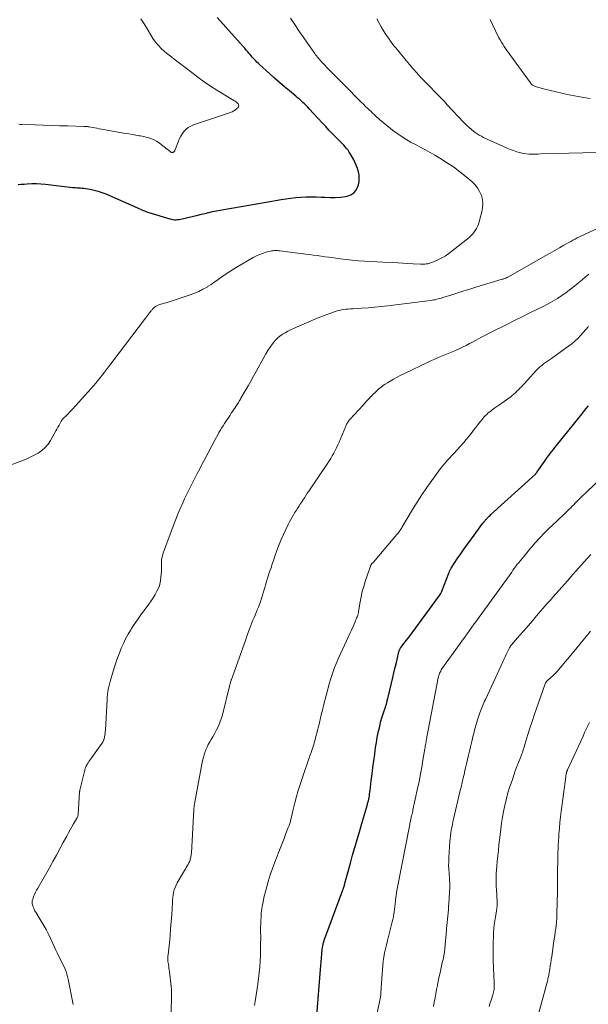
# Model space of a CAD drawing. Units: feet. Extents: x 1915000 to 1920026, y 540000 to 545009.
# Drawn here: x 1916532 to 1916674, y 540479 to 540723 of the extents above; entities that cross this region are included whole.
import ezdxf

# ---------------------------------------------------------------- set-up
doc = ezdxf.new("R2010")
doc.units = ezdxf.units.FT
doc.header["$LTSCALE"] = 100
doc.header["$MEASUREMENT"] = 0
doc.layers.add('CONTOUR INDEX', color=32, linetype='Continuous', lineweight=25)
doc.layers.add('CONTOUR INTERMEDIATE', color=40, linetype='Continuous', lineweight=15)

msp = doc.modelspace()

# ---------------------------------------------------------------- linework, layer by layer
at = {"layer": 'CONTOUR INDEX', "flags": 128}
for points, elevation in [([(1916531.93, 540682.32), (1916532.65, 540682.37), (1916533.37, 540682.42), (1916534.18, 540682.48), (1916535.3, 540682.53), (1916536.42, 540682.54), (1916537.54, 540682.48), (1916538.66, 540682.39), (1916545.39, 540681.61), (1916545.79, 540681.57), (1916546.19, 540681.53), (1916546.6, 540681.51), (1916547, 540681.48), (1916547.4, 540681.46), (1916547.8, 540681.42), (1916548.2, 540681.38), (1916548.6, 540681.32), (1916549.8, 540681.12), (1916550.79, 540680.92), (1916551.76, 540680.67), (1916552.71, 540680.35), (1916553.65, 540679.98), (1916561.58, 540676.5), (1916561.93, 540676.35), (1916562.28, 540676.19), (1916562.62, 540676.04), (1916562.97, 540675.88), (1916563.32, 540675.74), (1916563.67, 540675.6), (1916564.03, 540675.47), (1916564.39, 540675.35), (1916569.63, 540673.76), (1916570, 540673.66), (1916570.37, 540673.59), (1916570.75, 540673.56), (1916571.13, 540673.56), (1916571.52, 540673.58), (1916571.9, 540673.62), (1916572.27, 540673.68), (1916572.65, 540673.76), (1916576.54, 540674.71), (1916577.46, 540674.93), (1916578.38, 540675.15), (1916579.31, 540675.36), (1916580.23, 540675.57), (1916581.16, 540675.77), (1916582.09, 540675.96), (1916583.02, 540676.13), (1916583.95, 540676.3), (1916585.91, 540676.64), (1916586.86, 540676.8), (1916587.81, 540676.97), (1916588.77, 540677.13), (1916589.72, 540677.3), (1916590.67, 540677.46), (1916591.62, 540677.62), (1916592.57, 540677.78), (1916593.53, 540677.95), (1916597.22, 540678.57), (1916598.45, 540678.77), (1916599.69, 540678.93), (1916600.93, 540679.07), (1916602.18, 540679.18), (1916603.42, 540679.24), (1916604.67, 540679.27), (1916605.92, 540679.25), (1916607.17, 540679.2), (1916608.14, 540679.13), (1916609.42, 540679.09), (1916610.69, 540679.1), (1916611.97, 540679.2), (1916613.23, 540679.35), (1916613.66, 540679.42), (1916614.57, 540679.74), (1916615.35, 540680.21), (1916615.91, 540680.93), (1916616.33, 540681.8), (1916616.45, 540682.22), (1916616.61, 540683.04), (1916616.68, 540683.86), (1916616.62, 540684.68), (1916616.47, 540685.5), (1916616.23, 540686.3), (1916615.94, 540687.1), (1916615.59, 540687.86), (1916615.2, 540688.61), (1916614.47, 540689.89), (1916614.18, 540690.36), (1916613.87, 540690.82), (1916613.53, 540691.25), (1916613.18, 540691.68), (1916612.8, 540692.08), (1916612.43, 540692.49), (1916612.04, 540692.89), (1916611.66, 540693.29), (1916610.78, 540694.17), (1916609.96, 540695.01), (1916609.14, 540695.85), (1916608.34, 540696.7), (1916607.53, 540697.56), (1916604.26, 540701.1), (1916603.87, 540701.52), (1916603.46, 540701.93), (1916603.05, 540702.33), (1916602.63, 540702.73), (1916602.21, 540703.12), (1916601.78, 540703.51), (1916601.34, 540703.88), (1916600.9, 540704.25), (1916599.31, 540705.57), (1916598.07, 540706.6), (1916596.85, 540707.65), (1916595.64, 540708.71), (1916594.45, 540709.79), (1916591.85, 540712.16), (1916591.54, 540712.44), (1916591.24, 540712.74), (1916590.94, 540713.04), (1916590.65, 540713.35), (1916590.37, 540713.66), (1916590.08, 540713.97), (1916589.81, 540714.29), (1916589.53, 540714.61), (1916589.33, 540714.85), (1916588.96, 540715.29), (1916588.58, 540715.72), (1916588.2, 540716.16), (1916587.82, 540716.59), (1916581.35, 540723.85)], 880), ([(1916606.09, 540475.82), (1916607.01, 540487.19), (1916607.09, 540488.17), (1916607.18, 540489.15), (1916607.27, 540490.13), (1916607.37, 540491.12), (1916607.48, 540492.22), (1916607.53, 540492.65), (1916607.6, 540493.07), (1916607.69, 540493.49), (1916607.79, 540493.91), (1916607.91, 540494.33), (1916608.03, 540494.74), (1916608.17, 540495.15), (1916608.32, 540495.56), (1916612.52, 540506.76), (1916612.57, 540506.91), (1916612.62, 540507.05), (1916612.67, 540507.19), (1916612.72, 540507.33), (1916612.76, 540507.47), (1916612.83, 540507.68), (1916612.89, 540507.9), (1916612.96, 540508.11), (1916613.02, 540508.33), (1916614.47, 540513.66), (1916615.01, 540515.61), (1916615.56, 540517.55), (1916616.12, 540519.49), (1916616.7, 540521.43), (1916617.49, 540524.06), (1916617.74, 540524.91), (1916617.99, 540525.75), (1916618.23, 540526.59), (1916618.47, 540527.44), (1916618.72, 540528.29), (1916618.83, 540528.71), (1916618.93, 540529.13), (1916619.03, 540529.56), (1916619.11, 540529.99), (1916619.18, 540530.42), (1916619.25, 540530.85), (1916619.31, 540531.28), (1916619.36, 540531.72), (1916619.65, 540534.16), (1916619.84, 540535.81), (1916620.05, 540537.46), (1916620.27, 540539.11), (1916620.5, 540540.76), (1916620.74, 540542.4), (1916620.93, 540543.64), (1916621.15, 540544.87), (1916621.39, 540546.09), (1916621.66, 540547.32), (1916621.86, 540548.21), (1916622.05, 540548.98), (1916622.26, 540549.74), (1916622.49, 540550.5), (1916622.75, 540551.25), (1916623.17, 540552.44), (1916623.22, 540552.59), (1916623.27, 540552.74), (1916623.32, 540552.89), (1916623.37, 540553.04), (1916623.41, 540553.19), (1916623.45, 540553.34), (1916623.49, 540553.49), (1916623.53, 540553.65), (1916623.58, 540553.85), (1916623.63, 540554.1), (1916623.69, 540554.36), (1916623.75, 540554.61), (1916623.81, 540554.87), (1916625.01, 540559.82), (1916625.28, 540560.94), (1916625.54, 540562.05), (1916625.81, 540563.17), (1916626.08, 540564.28), (1916626.54, 540566.23), (1916626.58, 540566.37), (1916626.62, 540566.51), (1916626.67, 540566.64), (1916626.73, 540566.77), (1916626.76, 540566.82), (1916626.81, 540566.93), (1916626.87, 540567.03), (1916626.93, 540567.13), (1916627, 540567.22), (1916627.85, 540568.31), (1916628.34, 540568.95), (1916628.83, 540569.6), (1916629.32, 540570.24), (1916629.8, 540570.89), (1916636.6, 540580.15), (1916636.78, 540580.42), (1916636.95, 540580.7), (1916637.09, 540580.99), (1916637.22, 540581.28), (1916638.94, 540585.71), (1916639, 540585.87), (1916639.06, 540586.03), (1916639.13, 540586.19), (1916639.19, 540586.35), (1916639.26, 540586.51), (1916639.34, 540586.67), (1916639.43, 540586.82), (1916639.52, 540586.97), (1916641.02, 540589.25), (1916641.88, 540590.52), (1916642.75, 540591.79), (1916643.65, 540593.05), (1916644.55, 540594.29), (1916647.41, 540598.14), (1916647.52, 540598.29), (1916647.64, 540598.44), (1916647.76, 540598.59), (1916647.88, 540598.74), (1916648, 540598.89), (1916648.12, 540599.03), (1916648.25, 540599.17), (1916648.38, 540599.31), (1916648.53, 540599.46), (1916648.74, 540599.67), (1916648.95, 540599.87), (1916649.17, 540600.08), (1916649.38, 540600.28), (1916660.35, 540610.25), (1916660.43, 540610.32), (1916660.51, 540610.4), (1916660.58, 540610.48), (1916660.65, 540610.56), (1916660.72, 540610.64), (1916660.79, 540610.73), (1916660.85, 540610.82), (1916660.92, 540610.9), (1916662.67, 540613.46), (1916663.03, 540613.97), (1916663.39, 540614.47), (1916663.77, 540614.97), (1916664.15, 540615.46), (1916664.54, 540615.95), (1916664.92, 540616.44), (1916665.31, 540616.93), (1916665.7, 540617.42), (1916671.94, 540625.24), (1916672.5, 540625.94), (1916673.05, 540626.64), (1916673.6, 540627.34)], 900)]:
    msp.add_lwpolyline(points, dxfattribs=dict(at, elevation=elevation))
at = {"layer": 'CONTOUR INTERMEDIATE', "flags": 128}
for points, elevation in [([(1916527.08, 540611.56), (1916532.83, 540613.64), (1916533.89, 540614.05), (1916534.92, 540614.51), (1916535.92, 540615.02), (1916536.91, 540615.57), (1916537.81, 540616.22), (1916538.63, 540616.95), (1916539.33, 540617.79), (1916539.95, 540618.72), (1916541.25, 540621.06), (1916541.52, 540621.55), (1916541.79, 540622.04), (1916542.06, 540622.54), (1916542.34, 540623.03), (1916542.63, 540623.5), (1916542.95, 540623.96), (1916543.31, 540624.38), (1916543.71, 540624.78), (1916543.79, 540624.85), (1916544.23, 540625.27), (1916544.67, 540625.71), (1916545.1, 540626.15), (1916545.52, 540626.6), (1916550.6, 540632.28), (1916551.18, 540632.93), (1916551.73, 540633.6), (1916552.28, 540634.27), (1916552.8, 540634.96), (1916553.33, 540635.65), (1916553.85, 540636.35), (1916554.37, 540637.04), (1916554.9, 540637.73), (1916563.55, 540649.06), (1916563.81, 540649.39), (1916564.06, 540649.73), (1916564.31, 540650.07), (1916564.56, 540650.4), (1916564.88, 540650.83), (1916564.98, 540650.95), (1916565.07, 540651.07), (1916565.17, 540651.2), (1916565.27, 540651.32), (1916565.37, 540651.43), (1916565.48, 540651.54), (1916565.6, 540651.64), (1916565.72, 540651.73), (1916566.07, 540651.97), (1916566.37, 540652.16), (1916566.69, 540652.32), (1916567.02, 540652.46), (1916567.37, 540652.57), (1916567.68, 540652.65), (1916568.18, 540652.79), (1916568.68, 540652.94), (1916569.18, 540653.09), (1916569.68, 540653.25), (1916574.66, 540654.9), (1916575.74, 540655.3), (1916576.8, 540655.75), (1916577.82, 540656.27), (1916578.83, 540656.84), (1916578.98, 540656.93), (1916579.88, 540657.5), (1916580.77, 540658.09), (1916581.64, 540658.7), (1916582.5, 540659.33), (1916583.36, 540659.96), (1916584.24, 540660.56), (1916585.14, 540661.13), (1916586.05, 540661.68), (1916590.33, 540664.15), (1916591.09, 540664.55), (1916591.87, 540664.91), (1916592.67, 540665.2), (1916593.49, 540665.46), (1916594.6, 540665.75), (1916594.88, 540665.81), (1916595.16, 540665.86), (1916595.45, 540665.89), (1916595.74, 540665.9), (1916596.03, 540665.89), (1916596.32, 540665.88), (1916596.61, 540665.86), (1916596.9, 540665.83), (1916601.37, 540665.27), (1916602.34, 540665.15), (1916603.3, 540665.03), (1916604.27, 540664.9), (1916605.23, 540664.77), (1916606.19, 540664.64), (1916607.16, 540664.51), (1916608.12, 540664.38), (1916609.08, 540664.24), (1916610.39, 540664.06), (1916611.91, 540663.86), (1916613.42, 540663.68), (1916614.94, 540663.52), (1916616.45, 540663.38), (1916617.97, 540663.26), (1916619.5, 540663.16), (1916621.02, 540663.07), (1916622.54, 540663), (1916624.96, 540662.9), (1916626.23, 540662.84), (1916627.5, 540662.78), (1916628.77, 540662.71), (1916630.04, 540662.64), (1916631.85, 540662.52), (1916632.21, 540662.51), (1916632.58, 540662.51), (1916632.94, 540662.53), (1916633.31, 540662.56), (1916633.67, 540662.62), (1916634.02, 540662.7), (1916634.37, 540662.81), (1916634.71, 540662.94), (1916636.05, 540663.53), (1916637.03, 540664.01), (1916637.99, 540664.54), (1916638.9, 540665.15), (1916639.77, 540665.8), (1916643.87, 540669.1), (1916644.32, 540669.5), (1916644.74, 540669.92), (1916645.12, 540670.38), (1916645.47, 540670.86), (1916645.78, 540671.38), (1916646.05, 540671.91), (1916646.27, 540672.46), (1916646.46, 540673.03), (1916647.14, 540675.51), (1916647.33, 540676.54), (1916647.39, 540677.57), (1916647.26, 540678.6), (1916647.01, 540679.62), (1916646.58, 540680.59), (1916646.06, 540681.49), (1916645.4, 540682.3), (1916644.65, 540683.05), (1916643.22, 540684.25), (1916641.66, 540685.5), (1916640.05, 540686.7), (1916638.38, 540687.81), (1916636.68, 540688.86), (1916635.42, 540689.6), (1916634.27, 540690.25), (1916633.11, 540690.9), (1916631.94, 540691.53), (1916630.77, 540692.14), (1916629.6, 540692.77), (1916628.46, 540693.43), (1916627.34, 540694.14), (1916626.25, 540694.89), (1916625.38, 540695.51), (1916624.42, 540696.22), (1916623.48, 540696.95), (1916622.57, 540697.72), (1916621.67, 540698.51), (1916620.7, 540699.39), (1916620.3, 540699.76), (1916619.91, 540700.13), (1916619.52, 540700.5), (1916619.13, 540700.87), (1916618.8, 540701.19), (1916618.24, 540701.73), (1916617.69, 540702.26), (1916617.14, 540702.81), (1916616.6, 540703.35), (1916613.4, 540706.55), (1916612.33, 540707.63), (1916611.26, 540708.72), (1916610.19, 540709.81), (1916609.13, 540710.9), (1916607.54, 540712.55), (1916607.28, 540712.83), (1916607.02, 540713.11), (1916606.77, 540713.39), (1916606.52, 540713.68), (1916606.27, 540713.97), (1916606.04, 540714.27), (1916605.81, 540714.57), (1916605.59, 540714.88), (1916603.82, 540717.42), (1916602.75, 540718.98), (1916601.69, 540720.54), (1916600.65, 540722.11), (1916599.62, 540723.69)], 884), ([(1916532.1, 540697.28), (1916532.45, 540697.25), (1916532.79, 540697.23), (1916536.12, 540697.12), (1916538.13, 540697.05), (1916540.14, 540696.98), (1916542.15, 540696.92), (1916544.16, 540696.87), (1916548.21, 540696.76), (1916548.39, 540696.75), (1916548.57, 540696.74), (1916548.75, 540696.73), (1916548.93, 540696.72), (1916549.1, 540696.7), (1916549.28, 540696.68), (1916549.46, 540696.65), (1916549.64, 540696.62), (1916550.38, 540696.49), (1916550.94, 540696.39), (1916551.49, 540696.29), (1916552.04, 540696.19), (1916552.59, 540696.09), (1916558.57, 540695.03), (1916559.43, 540694.88), (1916560.29, 540694.73), (1916561.15, 540694.59), (1916562.01, 540694.45), (1916562.34, 540694.4), (1916563.03, 540694.27), (1916563.72, 540694.11), (1916564.39, 540693.9), (1916565.05, 540693.66), (1916565.7, 540693.38), (1916566.32, 540693.05), (1916566.91, 540692.68), (1916567.47, 540692.26), (1916569.69, 540690.48), (1916569.75, 540690.44), (1916569.8, 540690.4), (1916569.86, 540690.37), (1916569.92, 540690.34), (1916569.98, 540690.31), (1916570.05, 540690.3), (1916570.11, 540690.29), (1916570.18, 540690.29), (1916570.31, 540690.31), (1916570.4, 540690.33), (1916570.49, 540690.35), (1916570.57, 540690.4), (1916570.64, 540690.45), (1916570.71, 540690.52), (1916570.77, 540690.59), (1916570.81, 540690.67), (1916570.85, 540690.76), (1916571.74, 540693.06), (1916572.03, 540693.72), (1916572.35, 540694.35), (1916572.74, 540694.95), (1916573.17, 540695.53), (1916573.66, 540696.03), (1916574.19, 540696.48), (1916574.8, 540696.82), (1916575.44, 540697.11), (1916584.64, 540700.2), (1916585.08, 540700.39), (1916585.51, 540700.6), (1916585.9, 540700.87), (1916586.28, 540701.18), (1916586.5, 540701.38), (1916586.65, 540701.62), (1916586.72, 540701.86), (1916586.67, 540702.1), (1916586.55, 540702.35), (1916586.32, 540702.59), (1916586.07, 540702.82), (1916585.8, 540703.02), (1916585.53, 540703.21), (1916581.31, 540705.76), (1916579.69, 540706.79), (1916578.1, 540707.85), (1916576.55, 540708.97), (1916575.03, 540710.13), (1916573.29, 540711.51), (1916572.65, 540712.01), (1916572.01, 540712.5), (1916571.35, 540712.98), (1916570.7, 540713.45), (1916570.05, 540713.93), (1916569.41, 540714.43), (1916568.78, 540714.94), (1916568.17, 540715.47), (1916567.54, 540716.03), (1916566.74, 540716.83), (1916566, 540717.68), (1916565.36, 540718.61), (1916564.79, 540719.59), (1916564.24, 540720.59), (1916563.66, 540721.57), (1916563.03, 540722.52), (1916562.37, 540723.45)], 876), ([(1916675.72, 540690.3), (1916661.78, 540689.9), (1916661.06, 540689.89), (1916660.35, 540689.88), (1916659.64, 540689.88), (1916658.93, 540689.89), (1916658.22, 540689.93), (1916657.52, 540690.02), (1916656.83, 540690.16), (1916656.15, 540690.35), (1916655.81, 540690.45), (1916654.97, 540690.73), (1916654.14, 540691.04), (1916653.32, 540691.37), (1916652.51, 540691.72), (1916648.61, 540693.51), (1916648.07, 540693.76), (1916647.54, 540694.03), (1916647.02, 540694.31), (1916646.5, 540694.61), (1916646, 540694.92), (1916645.51, 540695.25), (1916645.03, 540695.61), (1916644.56, 540695.97), (1916644.48, 540696.04), (1916643.99, 540696.46), (1916643.52, 540696.89), (1916643.05, 540697.34), (1916642.61, 540697.8), (1916638.54, 540702.15), (1916637.74, 540703), (1916636.94, 540703.84), (1916636.13, 540704.67), (1916635.31, 540705.49), (1916634.5, 540706.32), (1916633.69, 540707.15), (1916632.88, 540707.99), (1916632.09, 540708.84), (1916631.84, 540709.1), (1916630.94, 540710.09), (1916630.05, 540711.09), (1916629.17, 540712.11), (1916628.31, 540713.14), (1916625.76, 540716.24), (1916625.3, 540716.81), (1916624.85, 540717.38), (1916624.42, 540717.97), (1916623.99, 540718.57), (1916623.69, 540719), (1916623.14, 540719.82), (1916622.62, 540720.66), (1916622.12, 540721.52), (1916621.65, 540722.39), (1916621.07, 540723.52)], 888), ([(1916674.01, 540703.72), (1916673.5, 540703.78), (1916672.98, 540703.85), (1916672.47, 540703.94), (1916671.96, 540704.03), (1916668.37, 540704.72), (1916666.97, 540705.01), (1916665.57, 540705.33), (1916664.18, 540705.67), (1916662.79, 540706.04), (1916660.39, 540706.71), (1916660.21, 540706.77), (1916660.05, 540706.84), (1916659.89, 540706.93), (1916659.73, 540707.03), (1916659.59, 540707.15), (1916659.46, 540707.27), (1916659.33, 540707.41), (1916659.22, 540707.55), (1916654.09, 540714.6), (1916653.72, 540715.11), (1916653.36, 540715.62), (1916653, 540716.13), (1916652.65, 540716.65), (1916652.31, 540717.17), (1916651.98, 540717.7), (1916651.67, 540718.25), (1916651.38, 540718.8), (1916649.77, 540722.04), (1916649.16, 540723.35)], 892), ([(1916545.59, 540478.49), (1916544.33, 540484.85), (1916544.19, 540485.48), (1916544.02, 540486.09), (1916543.8, 540486.69), (1916543.57, 540487.29), (1916543.3, 540487.87), (1916543.03, 540488.45), (1916542.75, 540489.03), (1916542.46, 540489.6), (1916542.31, 540489.89), (1916541.94, 540490.61), (1916541.58, 540491.33), (1916541.24, 540492.06), (1916540.9, 540492.79), (1916540.1, 540494.56), (1916539.49, 540495.86), (1916538.83, 540497.15), (1916538.13, 540498.4), (1916537.39, 540499.64), (1916536.27, 540501.43), (1916536.08, 540501.76), (1916535.91, 540502.1), (1916535.76, 540502.45), (1916535.62, 540502.8), (1916535.54, 540503.06), (1916535.47, 540503.29), (1916535.42, 540503.53), (1916535.4, 540503.78), (1916535.39, 540504.02), (1916535.42, 540504.27), (1916535.45, 540504.51), (1916535.52, 540504.74), (1916535.6, 540504.97), (1916535.81, 540505.5), (1916536.03, 540505.99), (1916536.25, 540506.47), (1916536.49, 540506.94), (1916536.75, 540507.41), (1916539.67, 540512.49), (1916540.55, 540514.05), (1916541.43, 540515.62), (1916542.28, 540517.19), (1916543.12, 540518.77), (1916543.98, 540520.4), (1916544.39, 540521.17), (1916544.82, 540521.93), (1916545.25, 540522.69), (1916545.69, 540523.44), (1916546.44, 540524.69), (1916546.51, 540524.82), (1916546.58, 540524.94), (1916546.64, 540525.07), (1916546.69, 540525.21), (1916546.73, 540525.35), (1916546.76, 540525.48), (1916546.79, 540525.62), (1916546.8, 540525.77), (1916547.17, 540531.4), (1916547.18, 540531.45), (1916547.18, 540531.5), (1916547.19, 540531.55), (1916547.2, 540531.61), (1916547.21, 540531.66), (1916547.22, 540531.71), (1916547.23, 540531.76), (1916547.24, 540531.81), (1916548.38, 540536.42), (1916548.44, 540536.66), (1916548.5, 540536.9), (1916548.57, 540537.14), (1916548.65, 540537.38), (1916548.73, 540537.61), (1916548.83, 540537.84), (1916548.95, 540538.05), (1916549.07, 540538.27), (1916549.26, 540538.55), (1916549.49, 540538.9), (1916549.73, 540539.24), (1916549.97, 540539.59), (1916550.21, 540539.93), (1916552.69, 540543.36), (1916552.78, 540543.49), (1916552.87, 540543.62), (1916552.95, 540543.76), (1916553.03, 540543.9), (1916553.09, 540544.04), (1916553.15, 540544.19), (1916553.2, 540544.34), (1916553.24, 540544.49), (1916553.35, 540545.03), (1916553.42, 540545.45), (1916553.49, 540545.88), (1916553.53, 540546.3), (1916553.57, 540546.73), (1916553.99, 540554.29), (1916554.04, 540554.93), (1916554.11, 540555.58), (1916554.2, 540556.22), (1916554.31, 540556.86), (1916554.44, 540557.5), (1916554.58, 540558.13), (1916554.75, 540558.76), (1916554.93, 540559.38), (1916555.78, 540562.18), (1916556.18, 540563.42), (1916556.6, 540564.64), (1916557.05, 540565.86), (1916557.52, 540567.06), (1916558.04, 540568.25), (1916558.61, 540569.41), (1916559.24, 540570.54), (1916559.91, 540571.65), (1916560.1, 540571.95), (1916560.91, 540573.18), (1916561.74, 540574.4), (1916562.59, 540575.61), (1916563.46, 540576.8), (1916564.39, 540578.05), (1916564.93, 540578.82), (1916565.45, 540579.61), (1916565.92, 540580.43), (1916566.37, 540581.26), (1916566.83, 540582.19), (1916567, 540582.58), (1916567.14, 540582.98), (1916567.23, 540583.39), (1916567.3, 540583.8), (1916567.47, 540585.59), (1916567.51, 540586.1), (1916567.53, 540586.62), (1916567.53, 540587.13), (1916567.51, 540587.65), (1916567.5, 540587.89), (1916567.49, 540588.28), (1916567.51, 540588.68), (1916567.56, 540589.06), (1916567.63, 540589.45), (1916567.68, 540589.68), (1916567.81, 540590.18), (1916567.94, 540590.67), (1916568.1, 540591.16), (1916568.27, 540591.64), (1916569.65, 540595.4), (1916570.31, 540597.14), (1916570.99, 540598.88), (1916571.7, 540600.6), (1916572.43, 540602.31), (1916572.58, 540602.65), (1916573.27, 540604.18), (1916573.97, 540605.7), (1916574.71, 540607.21), (1916575.47, 540608.71), (1916575.78, 540609.32), (1916576.4, 540610.5), (1916577.02, 540611.69), (1916577.64, 540612.88), (1916578.27, 540614.06), (1916580.86, 540618.93), (1916581.17, 540619.51), (1916581.49, 540620.08), (1916581.81, 540620.65), (1916582.14, 540621.21), (1916582.47, 540621.77), (1916582.81, 540622.33), (1916583.16, 540622.88), (1916583.52, 540623.43), (1916584.57, 540625.01), (1916584.87, 540625.45), (1916585.16, 540625.89), (1916585.45, 540626.33), (1916585.75, 540626.77), (1916586, 540627.15), (1916586.17, 540627.41), (1916586.33, 540627.66), (1916586.49, 540627.91), (1916586.65, 540628.17), (1916586.81, 540628.43), (1916586.96, 540628.68), (1916587.12, 540628.94), (1916587.27, 540629.2), (1916588.35, 540631.06), (1916589.03, 540632.25), (1916589.71, 540633.45), (1916590.38, 540634.65), (1916591.04, 540635.86), (1916592.94, 540639.35), (1916593.43, 540640.22), (1916593.95, 540641.06), (1916594.51, 540641.88), (1916595.1, 540642.69), (1916595.42, 540643.11), (1916595.89, 540643.66), (1916596.4, 540644.18), (1916596.95, 540644.63), (1916597.55, 540645.05), (1916597.61, 540645.09), (1916598.27, 540645.49), (1916598.94, 540645.86), (1916599.62, 540646.2), (1916600.32, 540646.52), (1916605.45, 540648.73), (1916606.49, 540649.16), (1916607.52, 540649.57), (1916608.57, 540649.97), (1916609.62, 540650.35), (1916610.69, 540650.72), (1916611.21, 540650.89), (1916611.74, 540651.03), (1916612.28, 540651.14), (1916612.83, 540651.23), (1916613.38, 540651.3), (1916613.93, 540651.36), (1916614.48, 540651.41), (1916615.03, 540651.45), (1916617.22, 540651.57), (1916618.86, 540651.69), (1916620.5, 540651.82), (1916622.14, 540651.99), (1916623.78, 540652.18), (1916634.37, 540653.5), (1916634.76, 540653.55), (1916635.15, 540653.62), (1916635.54, 540653.69), (1916635.93, 540653.78), (1916636.31, 540653.87), (1916636.69, 540653.98), (1916637.08, 540654.09), (1916637.45, 540654.2), (1916639.67, 540654.91), (1916641.16, 540655.38), (1916642.65, 540655.85), (1916644.15, 540656.31), (1916645.64, 540656.77), (1916652.19, 540658.75), (1916652.41, 540658.82), (1916652.63, 540658.89), (1916652.85, 540658.98), (1916653.06, 540659.06), (1916653.37, 540659.19), (1916653.43, 540659.22), (1916653.48, 540659.24), (1916653.54, 540659.27), (1916653.6, 540659.31), (1916663.01, 540664.63), (1916664.14, 540665.27), (1916665.26, 540665.91), (1916666.39, 540666.55), (1916667.51, 540667.2), (1916668.71, 540667.9), (1916669.23, 540668.19), (1916669.76, 540668.49), (1916670.29, 540668.77), (1916670.82, 540669.05), (1916671.36, 540669.32), (1916671.9, 540669.58), (1916672.44, 540669.84), (1916672.99, 540670.09), (1916683.8, 540675.01)], 888), ([(1916569.77, 540470.85), (1916570.03, 540480.07), (1916570.03, 540480.8), (1916570.02, 540481.52), (1916569.97, 540482.25), (1916569.9, 540482.97), (1916569.49, 540486.66), (1916569.43, 540487.12), (1916569.37, 540487.58), (1916569.31, 540488.03), (1916569.24, 540488.49), (1916569.17, 540488.93), (1916569.13, 540489.16), (1916569.11, 540489.4), (1916569.09, 540489.64), (1916569.09, 540489.88), (1916569.09, 540490.12), (1916569.1, 540490.36), (1916569.12, 540490.59), (1916569.14, 540490.83), (1916569.47, 540493.86), (1916569.64, 540495.61), (1916569.8, 540497.37), (1916569.93, 540499.13), (1916570.05, 540500.88), (1916570.22, 540503.88), (1916570.27, 540504.52), (1916570.34, 540505.15), (1916570.43, 540505.78), (1916570.54, 540506.4), (1916570.7, 540507.02), (1916570.89, 540507.62), (1916571.14, 540508.19), (1916571.44, 540508.75), (1916573.01, 540511.44), (1916573.23, 540511.82), (1916573.45, 540512.2), (1916573.68, 540512.58), (1916573.91, 540512.96), (1916574.11, 540513.3), (1916574.23, 540513.51), (1916574.34, 540513.73), (1916574.44, 540513.95), (1916574.53, 540514.17), (1916574.61, 540514.4), (1916574.68, 540514.63), (1916574.74, 540514.86), (1916574.8, 540515.1), (1916574.8, 540515.12), (1916574.85, 540515.36), (1916574.89, 540515.61), (1916574.92, 540515.86), (1916574.94, 540516.11), (1916575.56, 540526.95), (1916575.57, 540527.13), (1916575.58, 540527.31), (1916575.6, 540527.49), (1916575.62, 540527.67), (1916575.64, 540527.86), (1916575.67, 540528.04), (1916575.7, 540528.22), (1916575.73, 540528.4), (1916577.34, 540537.34), (1916577.52, 540538.22), (1916577.72, 540539.1), (1916577.95, 540539.96), (1916578.21, 540540.83), (1916578.32, 540541.17), (1916578.56, 540541.84), (1916578.83, 540542.51), (1916579.16, 540543.15), (1916579.51, 540543.77), (1916579.88, 540544.39), (1916580.24, 540545.01), (1916580.59, 540545.64), (1916580.94, 540546.28), (1916581.21, 540546.78), (1916581.65, 540547.69), (1916582.04, 540548.61), (1916582.37, 540549.56), (1916582.65, 540550.52), (1916584.44, 540557.66), (1916584.49, 540557.86), (1916584.54, 540558.05), (1916584.59, 540558.24), (1916584.64, 540558.44), (1916584.69, 540558.63), (1916584.75, 540558.82), (1916584.81, 540559.01), (1916584.87, 540559.2), (1916584.91, 540559.29), (1916584.99, 540559.52), (1916585.07, 540559.75), (1916585.16, 540559.98), (1916585.24, 540560.21), (1916588.04, 540568.08), (1916588.36, 540568.96), (1916588.68, 540569.85), (1916588.99, 540570.74), (1916589.31, 540571.62), (1916589.48, 540572.08), (1916589.72, 540572.73), (1916589.98, 540573.39), (1916590.24, 540574.03), (1916590.52, 540574.67), (1916590.8, 540575.32), (1916591.07, 540575.96), (1916591.33, 540576.61), (1916591.59, 540577.26), (1916591.8, 540577.81), (1916592.1, 540578.63), (1916592.38, 540579.45), (1916592.65, 540580.28), (1916592.89, 540581.11), (1916593.13, 540581.95), (1916593.38, 540582.78), (1916593.63, 540583.62), (1916593.89, 540584.45), (1916594.4, 540586.03), (1916594.54, 540586.46), (1916594.68, 540586.89), (1916594.82, 540587.33), (1916594.96, 540587.76), (1916595.1, 540588.19), (1916595.25, 540588.62), (1916595.4, 540589.05), (1916595.55, 540589.48), (1916596.28, 540591.57), (1916596.75, 540592.85), (1916597.26, 540594.12), (1916597.81, 540595.37), (1916598.39, 540596.61), (1916599, 540597.85), (1916599.31, 540598.46), (1916599.63, 540599.06), (1916599.97, 540599.65), (1916600.32, 540600.23), (1916600.61, 540600.69), (1916600.83, 540601.04), (1916601.05, 540601.38), (1916601.27, 540601.73), (1916601.49, 540602.08), (1916601.71, 540602.42), (1916601.93, 540602.77), (1916602.15, 540603.11), (1916602.38, 540603.46), (1916602.66, 540603.89), (1916603.02, 540604.46), (1916603.39, 540605.02), (1916603.76, 540605.57), (1916604.13, 540606.13), (1916608.76, 540612.97), (1916609.18, 540613.6), (1916609.58, 540614.24), (1916609.97, 540614.89), (1916610.34, 540615.55), (1916610.69, 540616.22), (1916611.03, 540616.9), (1916611.35, 540617.58), (1916611.65, 540618.28), (1916613.33, 540622.29), (1916613.43, 540622.51), (1916613.53, 540622.73), (1916613.65, 540622.95), (1916613.77, 540623.16), (1916613.9, 540623.37), (1916614.04, 540623.57), (1916614.19, 540623.76), (1916614.35, 540623.95), (1916617.53, 540627.43), (1916618.03, 540627.97), (1916618.54, 540628.52), (1916619.05, 540629.06), (1916619.56, 540629.6), (1916619.68, 540629.72), (1916620.14, 540630.19), (1916620.6, 540630.65), (1916621.08, 540631.09), (1916621.57, 540631.53), (1916622.08, 540631.94), (1916622.6, 540632.34), (1916623.13, 540632.71), (1916623.69, 540633.05), (1916624.31, 540633.43), (1916625.19, 540633.94), (1916626.08, 540634.43), (1916626.99, 540634.9), (1916627.9, 540635.35), (1916633.82, 540638.2), (1916634.63, 540638.58), (1916635.45, 540638.94), (1916636.27, 540639.29), (1916637.1, 540639.63), (1916637.93, 540639.97), (1916638.76, 540640.31), (1916639.58, 540640.66), (1916640.41, 540641.01), (1916640.56, 540641.08), (1916641.46, 540641.48), (1916642.34, 540641.89), (1916643.22, 540642.33), (1916644.09, 540642.78), (1916644.61, 540643.06), (1916645.73, 540643.66), (1916646.86, 540644.25), (1916648, 540644.83), (1916649.13, 540645.41), (1916653.32, 540647.53), (1916655.23, 540648.49), (1916657.14, 540649.45), (1916659.05, 540650.39), (1916660.97, 540651.33), (1916662.41, 540652.03), (1916663.6, 540652.64), (1916664.77, 540653.28), (1916665.91, 540653.98), (1916667.03, 540654.7), (1916668.12, 540655.48), (1916669.19, 540656.27), (1916670.24, 540657.1), (1916671.27, 540657.96), (1916672.07, 540658.65), (1916672.89, 540659.35), (1916673.72, 540660.04)], 892), ([(1916590.66, 540478.28), (1916590.83, 540479.3), (1916590.98, 540480.32), (1916591.45, 540483.55), (1916591.63, 540484.97), (1916591.8, 540486.4), (1916591.92, 540487.83), (1916592.02, 540489.26), (1916592.09, 540490.7), (1916592.14, 540492.13), (1916592.16, 540493.57), (1916592.17, 540495.01), (1916592.16, 540496.95), (1916592.16, 540497.77), (1916592.18, 540498.58), (1916592.21, 540499.4), (1916592.25, 540500.21), (1916592.28, 540500.78), (1916592.32, 540501.31), (1916592.38, 540501.84), (1916592.45, 540502.36), (1916592.53, 540502.89), (1916592.67, 540503.63), (1916592.85, 540504.52), (1916593.04, 540505.41), (1916593.26, 540506.29), (1916593.5, 540507.16), (1916594.07, 540509.13), (1916594.56, 540510.72), (1916595.08, 540512.3), (1916595.65, 540513.86), (1916596.25, 540515.41), (1916596.49, 540516.01), (1916596.98, 540517.26), (1916597.48, 540518.5), (1916597.97, 540519.75), (1916598.45, 540521), (1916599.03, 540522.5), (1916599.22, 540523.01), (1916599.39, 540523.52), (1916599.54, 540524.03), (1916599.68, 540524.55), (1916599.81, 540525.07), (1916599.94, 540525.59), (1916600.06, 540526.12), (1916600.19, 540526.64), (1916600.68, 540528.66), (1916601.07, 540530.19), (1916601.5, 540531.71), (1916601.97, 540533.22), (1916602.46, 540534.71), (1916604.41, 540540.3), (1916604.55, 540540.7), (1916604.69, 540541.1), (1916604.83, 540541.51), (1916604.97, 540541.91), (1916605.1, 540542.32), (1916605.23, 540542.72), (1916605.35, 540543.13), (1916605.46, 540543.54), (1916605.67, 540544.32), (1916605.89, 540545.12), (1916606.1, 540545.93), (1916606.3, 540546.73), (1916606.5, 540547.54), (1916606.67, 540548.22), (1916606.95, 540549.36), (1916607.24, 540550.51), (1916607.53, 540551.65), (1916607.82, 540552.8), (1916609.3, 540558.49), (1916609.51, 540559.26), (1916609.74, 540560.02), (1916609.98, 540560.78), (1916610.25, 540561.53), (1916610.53, 540562.27), (1916610.83, 540563.01), (1916611.14, 540563.74), (1916611.46, 540564.47), (1916613.52, 540568.93), (1916613.93, 540569.81), (1916614.33, 540570.7), (1916614.73, 540571.59), (1916615.12, 540572.48), (1916615.64, 540573.66), (1916615.77, 540573.97), (1916615.89, 540574.27), (1916616.02, 540574.58), (1916616.14, 540574.89), (1916616.29, 540575.3), (1916616.33, 540575.4), (1916616.37, 540575.51), (1916616.4, 540575.62), (1916616.42, 540575.73), (1916616.44, 540575.85), (1916616.47, 540575.96), (1916616.49, 540576.07), (1916616.51, 540576.18), (1916616.9, 540578.57), (1916617.14, 540579.86), (1916617.43, 540581.15), (1916617.78, 540582.42), (1916618.17, 540583.68), (1916619.37, 540587.21), (1916619.41, 540587.31), (1916619.45, 540587.42), (1916619.49, 540587.52), (1916619.53, 540587.63), (1916619.59, 540587.79), (1916619.6, 540587.81), (1916619.61, 540587.83), (1916619.62, 540587.85), (1916619.63, 540587.87), (1916619.68, 540587.94), (1916619.69, 540587.96), (1916619.7, 540587.97), (1916619.72, 540587.99), (1916619.73, 540588.01), (1916620.02, 540588.31), (1916620.18, 540588.47), (1916620.34, 540588.64), (1916620.49, 540588.82), (1916620.65, 540588.99), (1916626.04, 540595.31), (1916626.21, 540595.52), (1916626.38, 540595.73), (1916626.54, 540595.94), (1916626.69, 540596.17), (1916626.84, 540596.39), (1916626.99, 540596.62), (1916627.13, 540596.84), (1916627.27, 540597.07), (1916629.92, 540601.53), (1916631.05, 540603.38), (1916632.23, 540605.21), (1916633.45, 540607.01), (1916634.71, 540608.78), (1916636.44, 540611.13), (1916636.87, 540611.7), (1916637.31, 540612.27), (1916637.77, 540612.81), (1916638.24, 540613.35), (1916638.72, 540613.89), (1916639.2, 540614.42), (1916639.67, 540614.95), (1916640.15, 540615.48), (1916642.63, 540618.23), (1916643.24, 540618.92), (1916643.83, 540619.62), (1916644.4, 540620.34), (1916644.96, 540621.07), (1916645.01, 540621.14), (1916645.53, 540621.84), (1916646.07, 540622.53), (1916646.62, 540623.21), (1916647.17, 540623.89), (1916647.73, 540624.55), (1916648.02, 540624.88), (1916648.33, 540625.19), (1916648.65, 540625.48), (1916648.99, 540625.76), (1916649.34, 540626.02), (1916649.69, 540626.28), (1916650.04, 540626.54), (1916650.4, 540626.79), (1916652.09, 540627.96), (1916652.68, 540628.37), (1916653.25, 540628.79), (1916653.82, 540629.22), (1916654.38, 540629.66), (1916654.69, 540629.9), (1916655.09, 540630.23), (1916655.48, 540630.57), (1916655.86, 540630.93), (1916656.23, 540631.29), (1916656.59, 540631.66), (1916656.95, 540632.04), (1916657.31, 540632.42), (1916657.66, 540632.8), (1916660.74, 540636.18), (1916661.15, 540636.6), (1916661.57, 540637), (1916662.02, 540637.37), (1916662.48, 540637.72), (1916662.96, 540638.06), (1916663.44, 540638.4), (1916663.92, 540638.73), (1916664.4, 540639.07), (1916667.87, 540641.53), (1916669.46, 540642.75), (1916670.96, 540644.07), (1916672.34, 540645.5), (1916673.64, 540647.03)], 896), ([(1916620.58, 540473.99), (1916621.81, 540479.62), (1916621.86, 540479.84), (1916621.9, 540480.06), (1916621.94, 540480.29), (1916621.97, 540480.51), (1916622, 540480.74), (1916622.02, 540480.96), (1916622.04, 540481.18), (1916622.06, 540481.41), (1916622.34, 540486.12), (1916622.42, 540487.17), (1916622.52, 540488.21), (1916622.65, 540489.26), (1916622.79, 540490.3), (1916622.97, 540491.33), (1916623.17, 540492.36), (1916623.41, 540493.39), (1916623.66, 540494.41), (1916624.87, 540499.03), (1916625.02, 540499.66), (1916625.16, 540500.3), (1916625.27, 540500.94), (1916625.36, 540501.59), (1916625.44, 540502.24), (1916625.52, 540502.88), (1916625.59, 540503.53), (1916625.66, 540504.18), (1916625.71, 540504.64), (1916625.81, 540505.52), (1916625.94, 540506.4), (1916626.09, 540507.27), (1916626.25, 540508.13), (1916626.59, 540509.78), (1916626.94, 540511.46), (1916627.28, 540513.15), (1916627.61, 540514.84), (1916627.93, 540516.54), (1916629.2, 540523.26), (1916629.25, 540523.53), (1916629.3, 540523.8), (1916629.36, 540524.06), (1916629.41, 540524.33), (1916629.47, 540524.6), (1916629.53, 540524.86), (1916629.6, 540525.13), (1916629.67, 540525.39), (1916629.7, 540525.54), (1916629.79, 540525.88), (1916629.87, 540526.22), (1916629.95, 540526.56), (1916630.02, 540526.9), (1916631.17, 540532.23), (1916631.53, 540533.98), (1916631.88, 540535.73), (1916632.2, 540537.49), (1916632.5, 540539.25), (1916632.96, 540542.08), (1916633.02, 540542.43), (1916633.08, 540542.78), (1916633.14, 540543.12), (1916633.2, 540543.47), (1916633.26, 540543.81), (1916633.32, 540544.16), (1916633.39, 540544.5), (1916633.46, 540544.84), (1916633.49, 540545.02), (1916633.58, 540545.45), (1916633.66, 540545.88), (1916633.74, 540546.31), (1916633.83, 540546.74), (1916636.29, 540559.68), (1916636.35, 540559.98), (1916636.43, 540560.27), (1916636.53, 540560.56), (1916636.63, 540560.85), (1916636.76, 540561.13), (1916636.9, 540561.4), (1916637.05, 540561.66), (1916637.22, 540561.92), (1916641.72, 540568.22), (1916642.31, 540569.04), (1916642.9, 540569.85), (1916643.49, 540570.67), (1916644.08, 540571.49), (1916644.67, 540572.31), (1916645.26, 540573.12), (1916645.85, 540573.94), (1916646.44, 540574.76), (1916654.55, 540586.01), (1916654.65, 540586.16), (1916654.75, 540586.3), (1916654.85, 540586.44), (1916654.95, 540586.59), (1916655.12, 540586.84), (1916655.13, 540586.86), (1916655.14, 540586.88), (1916655.15, 540586.89), (1916655.16, 540586.91), (1916655.21, 540586.97), (1916655.22, 540586.98), (1916655.23, 540587), (1916655.24, 540587.02), (1916655.25, 540587.03), (1916655.29, 540587.08), (1916655.32, 540587.12), (1916655.35, 540587.16), (1916655.38, 540587.2), (1916655.41, 540587.24), (1916655.69, 540587.58), (1916655.86, 540587.79), (1916656.03, 540588), (1916656.2, 540588.21), (1916656.37, 540588.42), (1916657.62, 540589.98), (1916657.95, 540590.38), (1916658.28, 540590.78), (1916658.61, 540591.19), (1916658.94, 540591.59), (1916659.28, 540591.98), (1916659.61, 540592.38), (1916659.96, 540592.77), (1916660.31, 540593.15), (1916661.62, 540594.56), (1916662.64, 540595.64), (1916663.68, 540596.7), (1916664.74, 540597.74), (1916665.81, 540598.76), (1916667.77, 540600.59), (1916668.14, 540600.94), (1916668.51, 540601.29), (1916668.87, 540601.65), (1916669.24, 540602), (1916669.6, 540602.36), (1916669.96, 540602.72), (1916670.31, 540603.08), (1916670.67, 540603.45), (1916671.07, 540603.86), (1916671.63, 540604.43), (1916672.19, 540604.99), (1916672.77, 540605.54), (1916673.35, 540606.09), (1916676.42, 540608.96)], 904), ([(1916635.14, 540478.06), (1916635.32, 540479.1), (1916635.5, 540480.15), (1916635.68, 540481.19), (1916635.88, 540482.23), (1916636.09, 540483.27), (1916636.21, 540483.87), (1916636.48, 540485.14), (1916636.75, 540486.41), (1916637.03, 540487.68), (1916637.31, 540488.95), (1916637.48, 540489.68), (1916637.66, 540490.59), (1916637.82, 540491.5), (1916637.95, 540492.41), (1916638.05, 540493.33), (1916638.13, 540494.25), (1916638.21, 540495.17), (1916638.28, 540496.09), (1916638.34, 540497.02), (1916638.36, 540497.38), (1916638.42, 540498.16), (1916638.49, 540498.94), (1916638.56, 540499.72), (1916638.65, 540500.5), (1916638.73, 540501.28), (1916638.81, 540502.06), (1916638.87, 540502.84), (1916638.93, 540503.62), (1916639.18, 540507.65), (1916639.19, 540507.9), (1916639.2, 540508.16), (1916639.19, 540508.42), (1916639.17, 540508.68), (1916639.15, 540508.93), (1916639.13, 540509.19), (1916639.11, 540509.45), (1916639.09, 540509.71), (1916638.97, 540511.15), (1916638.91, 540512.13), (1916638.88, 540513.11), (1916638.89, 540514.09), (1916638.94, 540515.07), (1916639.2, 540519.06), (1916639.26, 540519.76), (1916639.33, 540520.46), (1916639.43, 540521.16), (1916639.54, 540521.85), (1916639.67, 540522.54), (1916639.8, 540523.23), (1916639.95, 540523.92), (1916640.1, 540524.6), (1916641.69, 540531.39), (1916641.96, 540532.56), (1916642.23, 540533.72), (1916642.51, 540534.88), (1916642.78, 540536.04), (1916642.84, 540536.28), (1916643.09, 540537.32), (1916643.33, 540538.36), (1916643.58, 540539.41), (1916643.82, 540540.45), (1916644.06, 540541.5), (1916644.31, 540542.54), (1916644.56, 540543.58), (1916644.81, 540544.63), (1916644.85, 540544.79), (1916645.13, 540545.91), (1916645.43, 540547.02), (1916645.75, 540548.13), (1916646.09, 540549.24), (1916646.65, 540550.98), (1916646.79, 540551.41), (1916646.94, 540551.83), (1916647.11, 540552.26), (1916647.28, 540552.68), (1916647.46, 540553.09), (1916647.64, 540553.51), (1916647.82, 540553.92), (1916648.01, 540554.33), (1916652.31, 540563.66), (1916652.6, 540564.28), (1916652.9, 540564.9), (1916653.2, 540565.52), (1916653.5, 540566.14), (1916654.01, 540567.18), (1916654.06, 540567.27), (1916654.11, 540567.36), (1916654.17, 540567.45), (1916654.23, 540567.54), (1916654.29, 540567.63), (1916654.35, 540567.72), (1916654.42, 540567.8), (1916654.48, 540567.88), (1916656.48, 540570.2), (1916657.54, 540571.43), (1916658.61, 540572.67), (1916659.68, 540573.9), (1916660.75, 540575.14), (1916663.32, 540578.09), (1916663.7, 540578.52), (1916664.08, 540578.95), (1916664.46, 540579.38), (1916664.84, 540579.82), (1916666.99, 540582.25), (1916668.38, 540583.82), (1916669.77, 540585.39), (1916671.16, 540586.96), (1916672.55, 540588.52), (1916674.19, 540590.35)], 908), ([(1916648.91, 540478.04), (1916649.21, 540478.92), (1916649.51, 540479.81), (1916649.85, 540480.89), (1916649.95, 540481.24), (1916650.04, 540481.6), (1916650.11, 540481.96), (1916650.17, 540482.32), (1916650.2, 540482.69), (1916650.23, 540483.05), (1916650.23, 540483.42), (1916650.22, 540483.79), (1916649.97, 540489.52), (1916649.93, 540490.99), (1916649.92, 540492.46), (1916649.94, 540493.93), (1916650, 540495.39), (1916650.05, 540496.33), (1916650.13, 540497.33), (1916650.22, 540498.32), (1916650.36, 540499.31), (1916650.51, 540500.3), (1916650.76, 540501.71), (1916650.81, 540501.99), (1916650.85, 540502.27), (1916650.88, 540502.55), (1916650.91, 540502.84), (1916650.94, 540503.12), (1916650.95, 540503.4), (1916650.95, 540503.69), (1916650.94, 540503.97), (1916650.76, 540507.22), (1916650.73, 540507.71), (1916650.71, 540508.19), (1916650.69, 540508.68), (1916650.67, 540509.17), (1916650.67, 540509.66), (1916650.67, 540510.14), (1916650.69, 540510.63), (1916650.72, 540511.11), (1916650.86, 540512.82), (1916650.97, 540514.16), (1916651.09, 540515.49), (1916651.23, 540516.83), (1916651.38, 540518.17), (1916651.66, 540520.68), (1916651.84, 540522.14), (1916652.04, 540523.6), (1916652.27, 540525.05), (1916652.52, 540526.5), (1916652.81, 540527.94), (1916653.14, 540529.37), (1916653.53, 540530.79), (1916653.96, 540532.19), (1916654.71, 540534.46), (1916655.07, 540535.53), (1916655.45, 540536.59), (1916655.85, 540537.65), (1916656.26, 540538.7), (1916656.79, 540540.05), (1916656.94, 540540.43), (1916657.08, 540540.81), (1916657.22, 540541.19), (1916657.35, 540541.57), (1916657.47, 540541.95), (1916657.6, 540542.34), (1916657.72, 540542.73), (1916657.84, 540543.11), (1916658.58, 540545.6), (1916659.08, 540547.23), (1916659.6, 540548.85), (1916660.14, 540550.46), (1916660.69, 540552.07), (1916662.87, 540558.25), (1916662.91, 540558.36), (1916662.96, 540558.47), (1916663.03, 540558.57), (1916663.1, 540558.67), (1916663.18, 540558.77), (1916663.26, 540558.86), (1916663.35, 540558.95), (1916663.44, 540559.03), (1916664.28, 540559.77), (1916664.78, 540560.23), (1916665.26, 540560.7), (1916665.73, 540561.2), (1916666.18, 540561.71), (1916670.09, 540566.36), (1916670.83, 540567.26), (1916671.57, 540568.15), (1916672.31, 540569.05), (1916673.05, 540569.95), (1916674.13, 540571.28)], 912), ([(1916660.21, 540472.48), (1916663.34, 540484.07), (1916663.41, 540484.35), (1916663.49, 540484.63), (1916663.56, 540484.92), (1916663.63, 540485.2), (1916663.69, 540485.48), (1916663.75, 540485.77), (1916663.8, 540486.06), (1916663.85, 540486.34), (1916664.01, 540487.33), (1916664.14, 540488.11), (1916664.26, 540488.89), (1916664.38, 540489.67), (1916664.49, 540490.45), (1916664.84, 540492.91), (1916664.97, 540493.82), (1916665.1, 540494.73), (1916665.23, 540495.63), (1916665.36, 540496.54), (1916665.5, 540497.47), (1916665.56, 540497.91), (1916665.61, 540498.36), (1916665.66, 540498.81), (1916665.7, 540499.26), (1916665.73, 540499.71), (1916665.76, 540500.15), (1916665.78, 540500.6), (1916665.79, 540501.06), (1916665.9, 540506.58), (1916665.91, 540507.29), (1916665.92, 540507.99), (1916665.93, 540508.7), (1916665.94, 540509.41), (1916665.95, 540510.12), (1916665.96, 540510.82), (1916665.96, 540511.53), (1916665.97, 540512.24), (1916665.97, 540512.58), (1916665.98, 540513.45), (1916665.99, 540514.33), (1916666, 540515.2), (1916666.03, 540516.08), (1916666.03, 540516.25), (1916666.06, 540517.2), (1916666.11, 540518.16), (1916666.16, 540519.12), (1916666.23, 540520.08), (1916666.29, 540520.96), (1916666.41, 540522.35), (1916666.54, 540523.75), (1916666.69, 540525.14), (1916666.86, 540526.53), (1916667.97, 540535.14), (1916667.99, 540535.27), (1916668.01, 540535.4), (1916668.03, 540535.53), (1916668.05, 540535.66), (1916668.06, 540535.72), (1916668.08, 540535.82), (1916668.1, 540535.92), (1916668.13, 540536.02), (1916668.15, 540536.12), (1916668.18, 540536.23), (1916668.21, 540536.32), (1916668.24, 540536.42), (1916668.28, 540536.51), (1916668.32, 540536.6), (1916668.36, 540536.69), (1916668.4, 540536.79), (1916668.44, 540536.88), (1916672.27, 540545.25), (1916672.66, 540546.1), (1916673.05, 540546.94), (1916673.45, 540547.78), (1916673.85, 540548.61)], 916)]:
    msp.add_lwpolyline(points, dxfattribs=dict(at, elevation=elevation))

doc.saveas('drawing.dxf')
